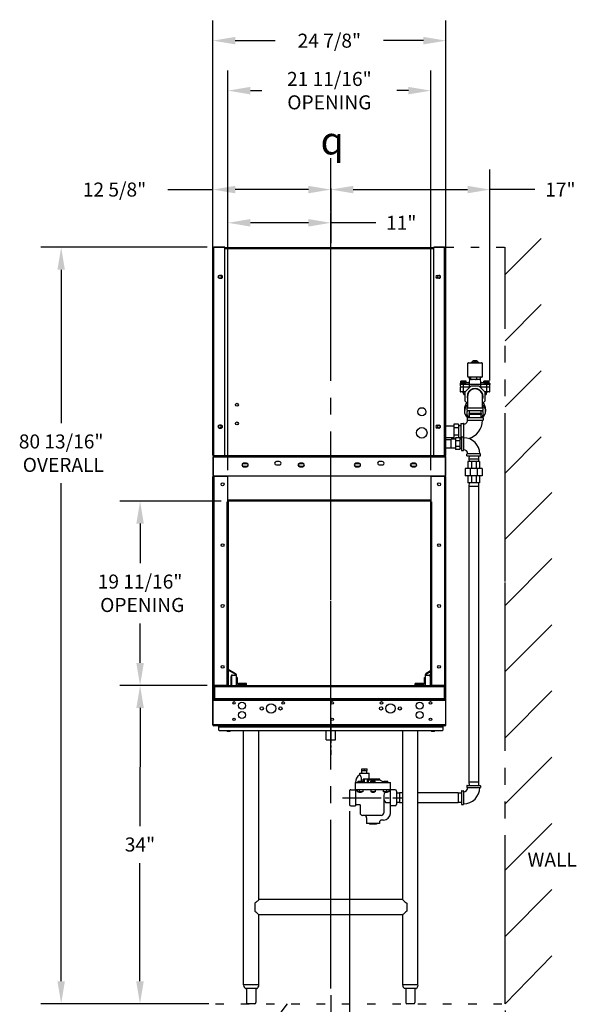
# Model space of a CAD drawing. Extents: x 0 to 411, y 0 to 262.
# Drawn here: x 242 to 302, y 55 to 160 of the extents above; entities that cross this region are included whole.
import ezdxf

# ---------------------------------------------------------------- set-up
doc = ezdxf.new("R2010")
doc.units = 0
doc.header["$LTSCALE"] = 12
doc.header["$MEASUREMENT"] = 0
for name, pattern in [('C_CENTER_L', [3.45, 1.5, -0.15, 0.15, -0.15, 1.5]), ('C_DASHED_M', [0.225, 0.075, -0.15]), ('C_PHANTOM_L', [3.75, 1.5, -0.15, 0.15, -0.15, 0.15, -0.15, 1.5]), ('C_SOLID_L', [0]), ('C_SOLID_M', [0])]:
    doc.linetypes.add(name, pattern=pattern)
doc.layers.get('0').update_dxf_attribs({"linetype": 'C_SOLID_M'})
doc.layers.get('Defpoints').update_dxf_attribs({"linetype": 'CONTINUOUS'})
doc.styles.get("Standard").update_dxf_attribs({"font": 'romans.shx'})
doc.dimstyles.get("Standard").update_dxf_attribs({"dimscale": 12, "dimtxt": 0.125, "dimasz": 0.2, "dimexe": 0.18, "dimexo": 0.06, "dimgap": 0.09, "dimtad": 0, "dimtih": 1, "dimtoh": 1, "dimdec": 4, "dimdsep": 46, "dimlunit": 5, "dimtxsty": 'Standard', "dimcen": 0.09, "dimaunit": 1, "dimadec": 0, "dimazin": 2, "dimtfac": 1, "dimtdec": 4, "dimtofl": 0, "dimtmove": 0, "dimatfit": 3, "dimfxl": 1, "dimfrac": 2, "dimtolj": 1, "dimtzin": 0, "dimarcsym": 0})

# ---------------------------------------------------------------- blocks, each defined once
blk = doc.blocks.new('*D108')
at = {"color": 0, "linetype": 'Continuous', "lineweight": -2}
for p, q in [((262.09, 89.1), (252.76, 89.1)), ((254.92, 86.7), (254.91, 74.07)), ((254.91, 57.49), (254.91, 70.12)), ((262.26, 55.09), (252.75, 55.09))]:
    blk.add_line(p, q, dxfattribs=at)
at = {"color": 0}
for points in [[(255.32, 86.7), (254.52, 86.7), (254.92, 89.1)], [(254.51, 57.49), (255.31, 57.49), (254.91, 55.09)]]:
    blk.add_solid(points, dxfattribs=at)
at = {"layer": 'Defpoints', "color": 0}
for p in [(262.81, 89.1), (254.91, 55.09), (262.98, 55.09)]:
    blk.add_point(p, dxfattribs=at)
at = {"color": 0, "insert": (254.91, 72.1), "char_height": 1.5, "attachment_point": 5}
blk.add_mtext('\\A1;34"', dxfattribs=at)
blk = doc.blocks.new('*D109')
at = {"color": 0, "linetype": 'Continuous', "lineweight": -2}
for p, q in [((262.09, 135.91), (244.33, 135.91)), ((246.49, 133.51), (246.49, 117.13)), ((246.49, 57.49), (246.49, 110.69)), ((262.26, 55.09), (244.33, 55.09))]:
    blk.add_line(p, q, dxfattribs=at)
at = {"color": 0}
for points in [[(246.89, 133.51), (246.09, 133.51), (246.49, 135.91)], [(246.09, 57.49), (246.89, 57.49), (246.49, 55.09)]]:
    blk.add_solid(points, dxfattribs=at)
at = {"layer": 'Defpoints', "color": 0}
for p in [(262.81, 135.91), (246.49, 55.09), (262.98, 55.09)]:
    blk.add_point(p, dxfattribs=at)
at = {"color": 0, "insert": (246.49, 113.91), "char_height": 1.5, "attachment_point": 5}
blk.add_mtext('\\A1;80 13/16"\\P OVERALL', dxfattribs=at)
blk = doc.blocks.new('*D110')
at = {"color": 0, "linetype": 'Continuous', "lineweight": -2}
for p, q in [((263.58, 108.79), (252.76, 108.79)), ((254.92, 106.39), (254.92, 102.16)), ((254.92, 91.5), (254.92, 95.72)), ((262.09, 89.1), (252.76, 89.1))]:
    blk.add_line(p, q, dxfattribs=at)
at = {"color": 0}
for points in [[(255.32, 106.39), (254.52, 106.39), (254.92, 108.79)], [(254.52, 91.5), (255.32, 91.5), (254.92, 89.1)]]:
    blk.add_solid(points, dxfattribs=at)
at = {"layer": 'Defpoints', "color": 0}
for p in [(254.92, 108.79), (264.3, 108.79), (262.81, 89.1)]:
    blk.add_point(p, dxfattribs=at)
at = {"color": 0, "insert": (254.92, 98.94), "char_height": 1.5, "attachment_point": 5}
blk.add_mtext('\\A1;19 11/16"\\P OPENING', dxfattribs=at)
blk = doc.blocks.new('*D111')
at = {"color": 0, "linetype": 'Continuous', "lineweight": -2}
for p, q in [((264.3, 112.09), (264.3, 154.8)), ((285.98, 112.09), (285.98, 154.8)), ((266.7, 152.64), (267.91, 152.64)), ((283.58, 152.64), (282.36, 152.64))]:
    blk.add_line(p, q, dxfattribs=at)
at = {"color": 0}
for points in [[(266.7, 153.04), (266.7, 152.24), (264.3, 152.64)], [(283.58, 152.24), (283.58, 153.04), (285.98, 152.64)]]:
    blk.add_solid(points, dxfattribs=at)
at = {"layer": 'Defpoints', "color": 0}
for p in [(285.98, 152.64), (264.3, 111.37), (285.98, 111.37)]:
    blk.add_point(p, dxfattribs=at)
at = {"color": 0, "insert": (275.14, 152.64), "char_height": 1.5, "attachment_point": 5}
blk.add_mtext('\\A1;21 11/16"\\POPENING', dxfattribs=at)
blk = doc.blocks.new('*D112')
at = {"color": 0, "linetype": 'Continuous', "lineweight": -2}
for p, q in [((275.3, 141.18), (275.3, 136.36)), ((264.3, 112.09), (264.3, 140.68)), ((272.9, 138.52), (266.7, 138.52)), ((277.7, 138.52), (275.3, 138.52)), ((280.1, 138.52), (277.7, 138.52))]:
    blk.add_line(p, q, dxfattribs=at)
at = {"color": 0}
for points in [[(266.7, 138.92), (266.7, 138.12), (264.3, 138.52)], [(272.9, 138.12), (272.9, 138.92), (275.3, 138.52)]]:
    blk.add_solid(points, dxfattribs=at)
at = {"layer": 'Defpoints', "color": 0}
for p in [(275.3, 141.9), (264.3, 138.52), (264.3, 111.37)]:
    blk.add_point(p, dxfattribs=at)
at = {"color": 0, "insert": (282.82, 138.52), "char_height": 1.5, "attachment_point": 5}
blk.add_mtext('\\A1;11"', dxfattribs=at)
blk = doc.blocks.new('*D113')
at = {"color": 0, "linetype": 'Continuous', "lineweight": -2}
for p, q in [((262.69, 138.81), (262.69, 160.14)), ((287.59, 114.3), (287.59, 160.14)), ((265.09, 157.98), (269.34, 157.98)), ((285.19, 157.98), (280.93, 157.98))]:
    blk.add_line(p, q, dxfattribs=at)
at = {"color": 0}
for points in [[(265.09, 158.38), (265.09, 157.58), (262.69, 157.98)], [(285.19, 157.58), (285.19, 158.38), (287.59, 157.98)]]:
    blk.add_solid(points, dxfattribs=at)
at = {"layer": 'Defpoints', "color": 0}
for p in [(287.59, 157.98), (262.69, 138.09), (287.59, 113.58)]:
    blk.add_point(p, dxfattribs=at)
at = {"color": 0, "insert": (275.14, 157.98), "char_height": 1.5, "attachment_point": 5}
blk.add_mtext('\\A1;24 7/8"', dxfattribs=at)
blk = doc.blocks.new('*D114')
at = {"color": 0, "linetype": 'Continuous', "lineweight": -2}
for p, q in [((262.68, 114.19), (262.68, 144.23)), ((257.88, 142.07), (260.28, 142.07)), ((260.28, 142.07), (262.68, 142.07)), ((272.9, 142.07), (265.08, 142.07)), ((275.3, 142.19), (275.3, 139.91))]:
    blk.add_line(p, q, dxfattribs=at)
at = {"color": 0}
for points in [[(265.08, 142.47), (265.08, 141.67), (262.68, 142.07)], [(272.9, 141.67), (272.9, 142.47), (275.3, 142.07)]]:
    blk.add_solid(points, dxfattribs=at)
at = {"layer": 'Defpoints', "color": 0}
for p in [(262.68, 142.07), (275.3, 142.91), (262.68, 113.47)]:
    blk.add_point(p, dxfattribs=at)
at = {"color": 0, "insert": (252.19, 142.07), "char_height": 1.5, "attachment_point": 5}
blk.add_mtext('\\A1;12 5/8"', dxfattribs=at)
blk = doc.blocks.new('*D115')
at = {"color": 0, "linetype": 'Continuous', "lineweight": -2}
for p, q in [((275.3, 56.01), (275.3, 45.86)), ((293.92, 54.37), (293.92, 45.86)), ((277.7, 48.02), (278.91, 48.02)), ((291.52, 48.02), (290.3, 48.02))]:
    blk.add_line(p, q, dxfattribs=at)
at = {"color": 0}
for points in [[(277.7, 48.42), (277.7, 47.62), (275.3, 48.02)], [(291.52, 47.62), (291.52, 48.42), (293.92, 48.02)]]:
    blk.add_solid(points, dxfattribs=at)
at = {"layer": 'Defpoints', "color": 0}
for p in [(275.3, 56.73), (293.92, 55.09), (293.92, 48.02)]:
    blk.add_point(p, dxfattribs=at)
at = {"color": 0, "insert": (284.61, 48.02), "char_height": 1.5, "attachment_point": 5}
blk.add_mtext('\\A1;18 5/8"', dxfattribs=at)
blk = doc.blocks.new('*D116')
at = {"color": 0, "linetype": 'Continuous', "lineweight": -2}
for p, q in [((292.3, 121.68), (292.3, 144.23)), ((277.7, 142.07), (289.9, 142.07)), ((294.7, 142.07), (292.3, 142.07)), ((297.1, 142.07), (294.7, 142.07)), ((275.3, 141.7), (275.3, 139.91))]:
    blk.add_line(p, q, dxfattribs=at)
at = {"color": 0}
for points in [[(277.7, 142.47), (277.7, 141.67), (275.3, 142.07)], [(289.9, 141.67), (289.9, 142.47), (292.3, 142.07)]]:
    blk.add_solid(points, dxfattribs=at)
at = {"layer": 'Defpoints', "color": 0}
for p in [(275.3, 142.42), (292.3, 142.07), (292.3, 120.96)]:
    blk.add_point(p, dxfattribs=at)
at = {"color": 0, "insert": (299.82, 142.07), "char_height": 1.5, "attachment_point": 5}
blk.add_mtext('\\A1;17"', dxfattribs=at)
blk = doc.blocks.new('*D117')
at = {"color": 0, "linetype": 'Continuous', "lineweight": -2}
for p, q in [((277.3, 75.65), (277.3, 49.74)), ((275.3, 56.01), (275.3, 49.74)), ((272.9, 51.9), (270.5, 51.9)), ((279.7, 51.9), (282.1, 51.9))]:
    blk.add_line(p, q, dxfattribs=at)
at = {"color": 0}
for points in [[(272.9, 51.5), (272.9, 52.3), (275.3, 51.9)], [(279.7, 52.3), (279.7, 51.5), (277.3, 51.9)]]:
    blk.add_solid(points, dxfattribs=at)
at = {"layer": 'Defpoints', "color": 0}
for p in [(277.3, 76.37), (275.3, 56.73), (277.3, 51.9)]:
    blk.add_point(p, dxfattribs=at)
at = {"color": 0, "insert": (287.07, 51.9), "char_height": 1.5, "attachment_point": 5}
blk.add_mtext('\\A1;2" REF', dxfattribs=at)

msp = doc.modelspace()

# ---------------------------------------------------------------- linework, layer by layer
at = {"linetype": 'C_CENTER_L'}
msp.add_line((275.29535, 56.73025), (275.29535, 145.4229), dxfattribs=at)
at = {"linetype": 'C_DASHED_M'}
for p, q in [((262.68643, 135.77041), (262.68645, 138.09273)), ((287.54893, 135.9132), (293.91651, 135.91315)), ((262.97679, 55.09255), (293.91633, 55.0923))]:
    msp.add_line(p, q, dxfattribs=at)
at = {"linetype": 'Continuous'}
for p, q in [((293.91692, 132.99846), (297.77385, 136.85534)), ((262.80675, 113.6184), (262.80693, 135.87841)), ((263.95893, 135.8784), (262.80693, 135.87841)), ((263.95893, 135.7704), (286.29893, 135.77021)), ((287.45093, 135.87821), (286.29893, 135.87822)), ((287.45075, 113.6182), (287.45093, 135.87821)), ((263.58391, 132.90439), (263.39591, 132.90439)), ((263.39591, 132.5924), (263.58391, 132.5924)), ((286.67391, 132.90421), (286.86191, 132.9042)), ((286.86191, 132.59221), (286.67391, 132.59221)), ((293.91687, 125.92744), (297.77381, 129.78431)), ((290.32588, 123.56404), (290.32588, 123.64405)), ((290.44618, 123.64404), (290.32588, 123.64405)), ((290.32588, 123.58404), (291.07588, 123.58404)), ((290.42073, 123.6975), (290.42069, 123.71989)), ((290.44556, 123.64515), (290.42547, 123.67988)), ((290.5156, 123.76748), (290.44899, 123.75399)), ((290.45537, 123.60858), (290.45537, 123.58404)), ((290.51588, 123.76704), (290.51588, 123.78704)), ((290.88587, 123.78704), (290.51588, 123.78704)), ((290.51588, 123.76704), (290.63838, 123.76704)), ((290.63838, 123.58404), (290.63838, 123.78704)), ((290.63838, 123.73704), (290.76338, 123.73704)), ((290.76338, 123.63404), (290.63838, 123.63404)), ((290.76338, 123.78704), (290.76338, 123.58404)), ((290.76338, 123.76704), (290.88587, 123.76704)), ((290.88587, 123.76704), (290.88587, 123.78704)), ((290.88616, 123.76748), (290.95277, 123.75398)), ((290.94638, 123.60857), (290.94638, 123.58404)), ((291.07588, 123.64404), (290.95556, 123.64404)), ((290.95619, 123.64515), (290.97628, 123.67988)), ((290.98102, 123.69749), (290.98106, 123.71988)), ((291.07588, 123.64404), (291.07588, 123.56404)), ((290.26843, 121.80846), (290.26843, 122.03405)), ((290.85968, 122.03404), (290.85968, 121.80846)), ((293.91683, 118.85641), (297.77377, 122.71329)), ((292.27901, 121.22849), (289.1227, 121.22852)), ((289.19657, 121.43499), (289.19657, 121.59604)), ((289.26775, 121.61551), (289.69642, 121.61551)), ((289.3389, 121.43499), (289.3389, 121.59603)), ((289.48235, 120.44851), (289.48236, 121.41551)), ((289.62469, 121.43499), (289.62469, 121.59603)), ((289.76814, 121.43499), (289.76814, 121.59603)), ((291.63356, 121.43497), (291.63356, 121.59602)), ((291.70474, 121.61549), (292.13341, 121.61549)), ((291.7759, 121.43497), (291.7759, 121.59601)), ((291.91936, 121.41549), (291.91935, 120.44849)), ((292.06168, 121.43497), (292.06168, 121.59601)), ((292.20514, 121.43497), (292.20514, 121.59601)), ((289.3661, 120.41551), (289.3331, 120.44851)), ((289.60685, 120.41551), (289.3661, 120.41551)), ((289.47125, 120.29359), (289.467, 120.41551)), ((292.0356, 120.41549), (291.79485, 120.41549)), ((291.93044, 120.29357), (291.9347, 120.41549)), ((292.0356, 120.41549), (292.0686, 120.44849)), ((289.57506, 118.62775), (289.57506, 118.37775)), ((291.33333, 118.14315), (290.06833, 118.14316)), ((291.33333, 118.04315), (290.06833, 118.04316)), ((291.82661, 118.62773), (291.82661, 118.37773)), ((263.58378, 116.9044), (263.39578, 116.9044)), ((286.67378, 116.90421), (286.86178, 116.90421)), ((263.39578, 116.5924), (263.58378, 116.5924)), ((286.86178, 116.59221), (286.67378, 116.59221)), ((288.92081, 115.8198), (288.42081, 115.81981)), ((288.92082, 116.61655), (288.42082, 116.61655)), ((289.07081, 115.22667), (288.63081, 115.22667)), ((293.91679, 111.78539), (297.77373, 115.64226)), ((263.95875, 113.61839), (262.80675, 113.6184)), ((264.00875, 113.70839), (263.95875, 113.7084)), ((264.00875, 113.58339), (264.00875, 113.70839)), ((264.00875, 113.64639), (286.26376, 113.64621)), ((286.26375, 113.58321), (286.26376, 113.70821)), ((286.26376, 113.70821), (286.29875, 113.70821)), ((287.45075, 113.6182), (286.29875, 113.61821)), ((289.0708, 114.61468), (288.6308, 114.61468)), ((262.73125, 113.47341), (262.73124, 111.51023)), ((287.54125, 113.47321), (262.73125, 113.47341)), ((266.29525, 112.83687), (265.97625, 112.83688)), ((265.97725, 112.80538), (266.29525, 112.80538)), ((269.47624, 112.64585), (269.79524, 112.64585)), ((269.79524, 113.02085), (269.47625, 113.02085)), ((272.29524, 112.83683), (271.97624, 112.83683)), ((271.97725, 112.80533), (272.29524, 112.80533)), ((278.29624, 112.83678), (277.97725, 112.83678)), ((277.97825, 112.80528), (278.29624, 112.80528)), ((280.79624, 113.02076), (280.47725, 113.02076)), ((280.47725, 112.64576), (280.79624, 112.64576)), ((284.29624, 112.83673), (283.97725, 112.83673)), ((283.97825, 112.80523), (284.29624, 112.80523)), ((287.54123, 111.51003), (287.54125, 113.47321)), ((290.03787, 113.31316), (290.03787, 113.30316)), ((290.03788, 113.31316), (291.08787, 113.31316)), ((290.03788, 113.30316), (291.08787, 113.30316)), ((290.30895, 113.00816), (290.30895, 112.28941)), ((290.82009, 113.00816), (290.82008, 112.28941)), ((291.08788, 113.31316), (291.08788, 113.30316)), ((265.97624, 112.46188), (266.29524, 112.46187)), ((266.29524, 112.49338), (265.97724, 112.49338)), ((271.97624, 112.46183), (272.29524, 112.46183)), ((272.29524, 112.49333), (271.97725, 112.49333)), ((277.97725, 112.46178), (278.29624, 112.46178)), ((278.29624, 112.49328), (277.97825, 112.49328)), ((283.97725, 112.46173), (284.29624, 112.46173)), ((284.29624, 112.49323), (283.97825, 112.49323)), ((290.18671, 112.28941), (290.18671, 111.47691)), ((290.94389, 112.28941), (290.94389, 111.47691)), ((262.79623, 111.42941), (262.79605, 89.1334)), ((263.68623, 111.4294), (262.79623, 111.42941)), ((263.76574, 111.4904), (263.76574, 111.4294)), ((286.50773, 111.49021), (286.50773, 111.42921)), ((287.47623, 111.4292), (286.58623, 111.42921)), ((287.47605, 89.1332), (287.47623, 111.4292)), ((290.30894, 111.47691), (290.30893, 110.75816)), ((290.82007, 111.47691), (290.82007, 110.75816)), ((293.91675, 104.71436), (298.91677, 109.7143)), ((264.23205, 89.13339), (264.23221, 108.72639)), ((264.29521, 108.72639), (264.23221, 108.72639)), ((285.97722, 108.89622), (264.29521, 108.89639)), ((286.04021, 108.72622), (285.97722, 108.72622)), ((286.04021, 108.72622), (286.04005, 89.13321)), ((293.91671, 97.64328), (298.91675, 102.64324)), ((293.91663, 90.57224), (298.91668, 95.57221)), ((264.68685, 89.9545), (264.68685, 89.09739)), ((285.90477, 89.95433), (285.90476, 89.09722)), ((262.80805, 89.0504), (287.46005, 89.0502)), ((262.86805, 88.9874), (262.86804, 87.7074)), ((265.42105, 89.2281), (266.28405, 89.22809)), ((284.30756, 89.22794), (285.17055, 89.22794)), ((287.40005, 88.9872), (287.40004, 87.7072)), ((293.91657, 83.50118), (298.91662, 88.50114)), ((262.80804, 87.64441), (262.86804, 87.7074)), ((287.46004, 87.5972), (262.80804, 87.5974)), ((262.80804, 87.5344), (287.46004, 87.5342)), ((262.86804, 87.7074), (287.40004, 87.7072)), ((287.40004, 87.7072), (287.46004, 87.6442)), ((287.53902, 84.8822), (262.73302, 84.8824)), ((287.29552, 84.65021), (263.29552, 84.6504)), ((264.21551, 84.27239), (264.21551, 84.19949)), ((264.21551, 84.19949), (264.25161, 84.16339)), ((264.52851, 84.19949), (264.21551, 84.19949)), ((264.49241, 84.16339), (264.25162, 84.16339)), ((264.52851, 84.19949), (264.49241, 84.16339)), ((264.52851, 84.27239), (264.52851, 84.19949)), ((286.06301, 84.19932), (286.09911, 84.16322)), ((286.06302, 84.27222), (286.06302, 84.19932)), ((286.37601, 84.19931), (286.06302, 84.19932)), ((286.33991, 84.16321), (286.09912, 84.16321)), ((286.37601, 84.19931), (286.33991, 84.16321)), ((286.37601, 84.27221), (286.37601, 84.19931)), ((293.91651, 76.43013), (298.91656, 81.4301)), ((278.89084, 79.99876), (278.89084, 80.18626)), ((278.56025, 78.87376), (278.56025, 79.21062)), ((278.89321, 78.71751), (278.89321, 79.09251)), ((279.20571, 78.7175), (279.20571, 79.0925)), ((280.51496, 78.96749), (279.32938, 78.9675)), ((279.33038, 78.77984), (279.33038, 79.0925)), ((278.11907, 77.85814), (278.11907, 77.71751)), ((278.33883, 77.96751), (278.33883, 77.71751)), ((278.41879, 78.71751), (278.41879, 78.87376)), ((278.71714, 77.96751), (278.71714, 77.71751)), ((279.58229, 77.9675), (279.58229, 77.7175)), ((280.01978, 77.9675), (280.01978, 77.7175)), ((280.87995, 77.96749), (280.87995, 77.71749)), ((281.25942, 77.96749), (281.25941, 77.71749)), ((281.47716, 77.96748), (281.47715, 77.71748)), ((281.6712, 77.85811), (281.47715, 77.85811)), ((278.71714, 77.71751), (278.11907, 77.71751)), ((278.2931, 77.71751), (278.2931, 77.65501)), ((278.5431, 77.65501), (278.2931, 77.65501)), ((278.5431, 77.71751), (278.5431, 77.65501)), ((280.01978, 77.7175), (279.58229, 77.7175)), ((279.67545, 77.7175), (279.67545, 77.655)), ((279.92545, 77.655), (279.67545, 77.655)), ((279.92545, 77.7175), (279.92545, 77.655)), ((281.47715, 77.71748), (280.87995, 77.71749)), ((280.96919, 76.95236), (280.96918, 75.46749)), ((281.05355, 77.71749), (281.05355, 77.65499)), ((281.30353, 77.65499), (281.05357, 77.65499)), ((281.30355, 77.71749), (281.30355, 77.65499)), ((281.67119, 76.53901), (281.18179, 76.53901)), ((280.65947, 75.21749), (278.67118, 75.21751)), ((279.42118, 74.3425), (279.42117, 74.26438)), ((280.17117, 74.26437), (279.42117, 74.26438)), ((280.17118, 74.3425), (280.17117, 74.26437)), ((293.91646, 69.35908), (298.91649, 74.35903)), ((293.91639, 62.28802), (298.91644, 67.28798)), ((293.91635, 55.09197), (298.91638, 60.21692))]:
    msp.add_line(p, q, dxfattribs=at)
at = {"color": 160, "linetype": 'Continuous'}
for p, q in [((262.70875, 113.68141), (262.70893, 135.81541)), ((263.95893, 135.91339), (262.80693, 135.9134)), ((263.95875, 113.61839), (263.95893, 135.91339)), ((286.29893, 135.83321), (263.95893, 135.83339)), ((286.29875, 113.61821), (286.29893, 135.91321)), ((287.45093, 135.9132), (286.29893, 135.91321)), ((287.54893, 135.81521), (287.54875, 113.68121)), ((289.89187, 123.46405), (289.89186, 122.13405)), ((289.99187, 123.56405), (291.40987, 123.56403)), ((291.50986, 122.13403), (291.50987, 123.46404)), ((291.40986, 122.03404), (289.99186, 122.03405)), ((290.10961, 121.80846), (290.10961, 122.03405)), ((291.29211, 121.80846), (291.29211, 122.03404)), ((289.12908, 121.35676), (289.12304, 121.24159)), ((289.12304, 121.21543), (289.1365, 120.95852)), ((290.03223, 121.41551), (289.19099, 121.41552)), ((290.24771, 121.06216), (289.60685, 120.42132)), ((291.2599, 121.7885), (290.14181, 121.78851)), ((291.154, 121.06216), (290.2477, 121.06216)), ((291.79485, 120.4213), (291.154, 121.06215)), ((292.21072, 121.41549), (291.36949, 121.4155)), ((292.2652, 120.95849), (292.27867, 121.2154)), ((292.27264, 121.35673), (292.27867, 121.24157)), ((289.10635, 120.95852), (289.10635, 120.48852)), ((290.14405, 120.95851), (289.10635, 120.95852)), ((289.63404, 120.44851), (289.14635, 120.44852)), ((289.60685, 120.42132), (289.60684, 119.51502)), ((289.89834, 119.96811), (289.89833, 118.76817)), ((292.29535, 120.95849), (291.25766, 120.9585)), ((291.50333, 118.76815), (291.50334, 119.96825)), ((292.23535, 120.44849), (291.76765, 120.44849)), ((291.79484, 119.515), (291.79485, 120.4213)), ((292.29535, 120.50849), (292.29535, 120.95849)), ((289.89834, 119.22352), (289.60684, 119.51502)), ((291.50334, 119.2235), (291.79484, 119.515)), ((289.84483, 118.49317), (289.84483, 118.74317)), ((289.86983, 118.76817), (291.53183, 118.76815)), ((289.86983, 118.46817), (291.53183, 118.46815)), ((290.04333, 118.14316), (290.04333, 118.04316)), ((290.06833, 118.14316), (290.04333, 118.14316)), ((290.06833, 118.04316), (290.04333, 118.04316)), ((290.07845, 118.46817), (290.06833, 118.14316)), ((290.06833, 118.04316), (290.07844, 117.71816)), ((291.32321, 118.46815), (291.33333, 118.14315)), ((291.33333, 118.04315), (291.32321, 117.71815)), ((291.35833, 118.14315), (291.33333, 118.14315)), ((291.35833, 118.04315), (291.33333, 118.04315)), ((291.35833, 118.14315), (291.35833, 118.04315)), ((291.55683, 118.49315), (291.55684, 118.74315)), ((287.54878, 116.84319), (288.42082, 116.84318)), ((288.42082, 117.01492), (288.42081, 115.42144)), ((288.92082, 117.01492), (288.42082, 117.01492)), ((288.92082, 117.01492), (288.92081, 115.53267)), ((288.92082, 116.86817), (289.20082, 116.86817)), ((289.20082, 117.04917), (289.20081, 115.39117)), ((289.22582, 117.07417), (289.47582, 117.07417)), ((289.50081, 115.56032), (289.50082, 117.04917)), ((289.84482, 117.69317), (289.84482, 117.44317)), ((289.86982, 117.41817), (291.53182, 117.41815)), ((289.86983, 117.71817), (291.53183, 117.71815)), ((291.55683, 117.69315), (291.55682, 117.44315)), ((287.54877, 115.59319), (288.42081, 115.59318)), ((287.54877, 115.35818), (288.14081, 115.35818)), ((288.1408, 114.45018), (288.14081, 115.39118)), ((288.63081, 115.39118), (288.14081, 115.39118)), ((288.63081, 115.42143), (288.42081, 115.42144)), ((288.63081, 115.53267), (288.6308, 114.30868)), ((289.07081, 115.53266), (288.63081, 115.53267)), ((288.92081, 115.56817), (289.20081, 115.56817)), ((289.07081, 115.53266), (289.0708, 114.30868)), ((289.25182, 115.39117), (289.07081, 115.39117)), ((289.25182, 115.62502), (289.25181, 114.21632)), ((289.28182, 115.65502), (289.45122, 115.65502)), ((289.48121, 115.62502), (289.4812, 114.21632)), ((263.95875, 113.61839), (263.95875, 113.5834)), ((286.29875, 113.61821), (286.29875, 113.58321)), ((287.54876, 114.48318), (288.1408, 114.48318)), ((288.6308, 114.45018), (288.1408, 114.45018)), ((289.0708, 114.30868), (288.6308, 114.30868)), ((289.0708, 114.45017), (289.25181, 114.45017)), ((289.2818, 114.18632), (289.4512, 114.18632)), ((289.82853, 113.63317), (289.82853, 113.81317)), ((291.27223, 113.83815), (289.85353, 113.83817)), ((289.85353, 113.60817), (291.27222, 113.60815)), ((290.06503, 113.60816), (290.05584, 113.31316)), ((291.06073, 113.60816), (291.06991, 113.31316)), ((291.29723, 113.63315), (291.29723, 113.81315)), ((262.68425, 113.47341), (262.68424, 111.60041)), ((287.47826, 113.5832), (262.79425, 113.5834)), ((287.58823, 111.6002), (287.58825, 113.47321)), ((289.94519, 113.00817), (289.94519, 112.28942)), ((291.18055, 113.00816), (289.94519, 113.00817)), ((290.05584, 113.31316), (290.05584, 113.30316)), ((290.05584, 113.30316), (290.06502, 113.00816)), ((291.06991, 113.30316), (291.06072, 113.00816)), ((291.06991, 113.31316), (291.06991, 113.30316)), ((291.18055, 113.00816), (291.18055, 112.28941)), ((262.73124, 111.51023), (262.73124, 111.49041)), ((287.54123, 111.4902), (287.54123, 111.51003)), ((289.64786, 112.28942), (289.64786, 111.47692)), ((291.47787, 112.2894), (289.64786, 112.28942)), ((291.47787, 112.2894), (291.47787, 111.4769)), ((262.68602, 84.88241), (262.68623, 111.36641)), ((262.73124, 111.49041), (287.54123, 111.4902)), ((262.79624, 111.47641), (263.68623, 111.4764)), ((263.68623, 111.4294), (263.68623, 111.4764)), ((264.23523, 111.42939), (263.68623, 111.4294)), ((264.29521, 108.72639), (264.29523, 111.36939)), ((285.97724, 111.36922), (285.97722, 108.72622)), ((286.58623, 111.42921), (286.03724, 111.42922)), ((286.58623, 111.42921), (286.58623, 111.47621)), ((286.58623, 111.47621), (287.47623, 111.47621)), ((287.58602, 84.8822), (287.58623, 111.3662)), ((291.47787, 111.4769), (289.64786, 111.47692)), ((289.94518, 111.47692), (289.94517, 110.75817)), ((291.18053, 110.75816), (289.94517, 110.75817)), ((290.06603, 110.75816), (290.05431, 110.38167)), ((291.05968, 110.75816), (291.0714, 110.38166)), ((291.18054, 111.47691), (291.18053, 110.75816)), ((290.03785, 110.38167), (290.03759, 78.79842)), ((290.03785, 110.38167), (291.08785, 110.38166)), ((291.08785, 110.38166), (291.0876, 78.79841)), ((285.97722, 108.78621), (264.29521, 108.78639)), ((264.34221, 108.72639), (264.29521, 108.72639)), ((264.34221, 108.72639), (264.34205, 89.13339)), ((285.93021, 108.72622), (285.93005, 89.13322)), ((285.93021, 108.72622), (285.96362, 108.72622)), ((285.97722, 108.72622), (285.96362, 108.72622)), ((264.34207, 90.82746), (265.12256, 90.37683)), ((265.08556, 90.31275), (264.34207, 90.74201)), ((285.93006, 90.64282), (285.46907, 90.37667)), ((285.93006, 90.55737), (285.50607, 90.31258)), ((264.61979, 89.9545), (264.61978, 89.09739)), ((264.79251, 90.2045), (265.21887, 90.20449)), ((265.22206, 90.20449), (265.21887, 90.20449)), ((265.22205, 89.09738), (265.22206, 90.20449)), ((265.29606, 89.94438), (265.22206, 89.94438)), ((265.29606, 89.94438), (265.29606, 89.41138)), ((285.29556, 89.94422), (285.36956, 89.94422)), ((285.29556, 89.41122), (285.29556, 89.94422)), ((285.36956, 90.20433), (285.36955, 89.09722)), ((285.36956, 90.20433), (285.37275, 90.20433)), ((285.37275, 90.20433), (285.79911, 90.20433)), ((285.86618, 90.20433), (285.79911, 90.20433)), ((262.68605, 89.1334), (264.34205, 89.13339)), ((262.73304, 87.5074), (262.73305, 89.12941)), ((262.76105, 88.9874), (262.76104, 87.64441)), ((262.76105, 88.9874), (287.50705, 88.9872)), ((262.80805, 88.9874), (262.80805, 89.0974)), ((262.80805, 89.0974), (287.46005, 89.0972)), ((265.42105, 89.09738), (265.42105, 89.28638)), ((266.28405, 89.28638), (265.42105, 89.28638)), ((266.28405, 89.09738), (266.28405, 89.28638)), ((284.30755, 89.09723), (284.30756, 89.28623)), ((285.17055, 89.28622), (284.30756, 89.28623)), ((285.17055, 89.09722), (285.17055, 89.28622)), ((285.93005, 89.13322), (287.58605, 89.1332)), ((285.97182, 89.13322), (285.97182, 89.09722)), ((287.46005, 88.9872), (287.46005, 89.0972)), ((287.50705, 88.9872), (287.50704, 87.6442)), ((287.53904, 87.5072), (287.53905, 89.1332)), ((262.73302, 84.8824), (262.73304, 87.5074)), ((262.73304, 87.5074), (287.53904, 87.5072)), ((262.80804, 87.64441), (262.76104, 87.64441)), ((262.80804, 87.64441), (262.80804, 87.5074)), ((287.46004, 87.6442), (287.50704, 87.6442)), ((287.46004, 87.6442), (287.46004, 87.5072)), ((287.53904, 87.5072), (287.53902, 84.8822)), ((287.47601, 84.7722), (262.79602, 84.77241)), ((263.29552, 84.7724), (263.29552, 84.3974)), ((263.42051, 84.2724), (287.17051, 84.27221)), ((265.98279, 57.09255), (265.98301, 84.27238)), ((267.60787, 66.18507), (267.60801, 84.27237)), ((274.80301, 83.27231), (274.80301, 84.27231)), ((275.80301, 83.2723), (275.80301, 84.2723)), ((282.98287, 66.18498), (282.98301, 84.27224)), ((284.60779, 57.0924), (284.60801, 84.27223)), ((287.29552, 84.39721), (287.29552, 84.77221)), ((274.80301, 83.27231), (275.80301, 83.2723)), ((278.60916, 80.18626), (279.17166, 80.18625)), ((278.60916, 79.99876), (278.60916, 80.18626)), ((278.60916, 79.99876), (279.17166, 79.99875)), ((278.61997, 79.71751), (278.61998, 79.99876)), ((279.15997, 79.7175), (279.15997, 79.99875)), ((279.17166, 79.99875), (279.17166, 80.18625)), ((278.38997, 79.71751), (279.38997, 79.7175)), ((278.38997, 79.54716), (278.38997, 79.71751)), ((278.76625, 78.71751), (278.76626, 79.09251)), ((280.51496, 79.09249), (278.76626, 79.09251)), ((279.38996, 79.0925), (279.38997, 79.7175)), ((280.51496, 78.96749), (280.51496, 79.09249)), ((280.96014, 78.7449), (280.51496, 78.96749)), ((277.42053, 77.93627), (277.92121, 77.93626)), ((277.92121, 77.93626), (277.92119, 76.24876)), ((277.92121, 78.02751), (277.92121, 78.71751)), ((278.11907, 77.85814), (277.92121, 77.85814)), ((277.92122, 78.71751), (281.67121, 78.71748)), ((277.98121, 77.96751), (281.6712, 77.96748)), ((278.11907, 77.96751), (278.11907, 77.85814)), ((278.1997, 78.87376), (278.6372, 78.87376)), ((278.1997, 78.71751), (278.1997, 78.87376)), ((278.6372, 78.71751), (278.6372, 78.87376)), ((279.58205, 78.87375), (280.01955, 78.87375)), ((279.58205, 78.7175), (279.58205, 78.87375)), ((280.01955, 78.7175), (280.01955, 78.87375)), ((280.96014, 78.71749), (280.96015, 78.87374)), ((280.96015, 78.87374), (281.39765, 78.87374)), ((281.17923, 78.71749), (281.17923, 78.87374)), ((281.39764, 78.71749), (281.39765, 78.87374)), ((281.67118, 75.43015), (281.67121, 78.71748)), ((282.1728, 77.93623), (281.6712, 77.93623)), ((289.82824, 78.37992), (289.82824, 78.19992)), ((289.85324, 78.40492), (291.27194, 78.40491)), ((289.85324, 78.17492), (291.27194, 78.17491)), ((290.0376, 78.79842), (291.08758, 78.79841)), ((290.05405, 78.79841), (290.0663, 78.40492)), ((291.07114, 78.79841), (291.05889, 78.40491)), ((291.29694, 78.3799), (291.29694, 78.19991)), ((277.29553, 77.81127), (277.29552, 76.37377)), ((282.29779, 77.81123), (282.29778, 76.37373)), ((282.63969, 77.60102), (282.29779, 77.59038)), ((282.63969, 77.61747), (282.63968, 76.56747)), ((282.98296, 77.61747), (282.63969, 77.61747)), ((288.90659, 77.61742), (284.60796, 77.61746)), ((288.90659, 77.61742), (288.90658, 76.56742)), ((289.25144, 77.59023), (288.90659, 77.60097)), ((289.25144, 77.79677), (289.25143, 76.38807)), ((289.28144, 77.82677), (289.45091, 77.82677)), ((289.48091, 77.79677), (289.48089, 76.38807)), ((277.42052, 76.24877), (277.92119, 76.24876)), ((278.42119, 76.32688), (277.9212, 76.32689)), ((278.42119, 76.32688), (278.42118, 75.46751)), ((282.17278, 76.24873), (281.67119, 76.24873)), ((282.63968, 76.58393), (282.29778, 76.59458)), ((282.98295, 76.56747), (282.63968, 76.56747)), ((288.90658, 76.56742), (284.60795, 76.56746)), ((289.25143, 76.59461), (288.90658, 76.58388)), ((289.28143, 76.35807), (289.4509, 76.35807)), ((279.10868, 74.9675), (279.10868, 74.3425)), ((280.92211, 74.71749), (280.73368, 74.71749)), ((280.48367, 74.34249), (279.10868, 74.3425)), ((280.48368, 74.46749), (280.48368, 74.34249)), ((267.17036, 65.8218), (267.17036, 64.98094)), ((282.95335, 66.21374), (267.63912, 66.21387)), ((283.42036, 65.82166), (283.42036, 64.98081)), ((267.60779, 57.09254), (267.60785, 64.61675)), ((282.95334, 64.58874), (267.63737, 64.58887)), ((282.98279, 57.09241), (282.98285, 64.61754)), ((267.60767, 57.09254), (265.98292, 57.09255)), ((284.60766, 57.0924), (282.98291, 57.09241)), ((267.40756, 56.71853), (266.18301, 56.71854)), ((266.30529, 56.71854), (266.30528, 55.21753)), ((267.28529, 56.71854), (267.28528, 55.21752)), ((284.40755, 56.7184), (283.18301, 56.71841)), ((283.30529, 56.71841), (283.30527, 55.21739)), ((284.28529, 56.7184), (284.28527, 55.21738)), ((267.16027, 55.09252), (266.43028, 55.09252)), ((284.16027, 55.09238), (283.43027, 55.09238))]:
    msp.add_line(p, q, dxfattribs=at)
at = {"linetype": 'C_PHANTOM_L'}
msp.add_line((293.91633, 55.09196), (293.91633, 135.91315), dxfattribs=at)
at = {"linetype": 'C_CENTER_L', "ltscale": 0.12837}
msp.add_line((275.30302, 85.23213), (275.30299, 81.68911), dxfattribs=at)
at = {"linetype": 'C_CENTER_L', "ltscale": 0.230492}
msp.add_line((276.53311, 77.09244), (282.89468, 77.09239), dxfattribs=at)
msp.add_line((270.62965, 55.09249), (267.79335, 51.36426))
at = {"linetype": 'Continuous', "flags": 128}
for points in [[(262.80693, 135.87841), (262.78926, 135.87746), (262.77182, 135.87423), (262.75308, 135.86802), (262.73568, 135.85869), (262.72584, 135.85095), (262.71777, 135.84153), (262.71179, 135.82902), (262.70893, 135.81541)], [(287.45093, 135.87821), (287.46855, 135.87724), (287.4861, 135.87402), (287.51059, 135.8658), (287.53116, 135.85146), (287.54243, 135.83462), (287.54893, 135.81521)], [(262.70875, 113.68141), (262.7121, 113.66679), (262.71889, 113.65349), (262.72864, 113.64314), (262.74049, 113.63499), (262.75566, 113.62769), (262.77163, 113.62258), (262.78907, 113.61936), (262.80675, 113.6184)], [(287.54875, 113.68121), (287.54839, 113.67605), (287.54747, 113.67098), (287.54079, 113.65635), (287.52991, 113.64406), (287.51369, 113.63282), (287.49557, 113.62518), (287.48108, 113.62133), (287.46628, 113.61904), (287.45852, 113.61842), (287.45075, 113.6182)], [(262.80675, 113.58341), (262.80051, 113.58344), (262.79425, 113.5834), (262.78915, 113.58339), (262.78416, 113.58294), (262.76914, 113.57544), (262.75708, 113.56222), (262.74945, 113.55057), (262.74343, 113.53841), (262.73813, 113.52344), (262.73442, 113.50785), (262.73199, 113.49068), (262.73125, 113.47341)], [(287.47826, 113.58321), (287.49721, 113.57603), (287.51357, 113.56446), (287.52876, 113.54094), (287.53696, 113.51308), (287.54026, 113.49313), (287.54125, 113.47321)], [(262.68623, 111.36641), (262.68955, 111.37989), (262.69587, 111.39218), (262.70725, 111.40377), (262.72127, 111.41252), (262.73836, 111.41992), (262.75612, 111.42505), (262.77605, 111.42842), (262.79623, 111.42941)], [(287.58623, 111.3662), (287.58291, 111.37969), (287.5766, 111.39198), (287.56521, 111.40357), (287.55117, 111.41233), (287.53407, 111.41973), (287.51629, 111.42487), (287.49638, 111.42822), (287.47623, 111.4292)], [(264.79251, 90.2045), (264.78043, 90.20281), (264.769, 90.19823), (264.757, 90.19001), (264.74667, 90.17974), (264.73579, 90.16542), (264.72663, 90.14996), (264.71747, 90.1305), (264.70991, 90.11037), (264.70288, 90.08686), (264.69732, 90.06297), (264.69272, 90.03665), (264.6895, 90.01013), (264.68751, 89.98234), (264.68685, 89.9545)], [(285.79911, 90.20433), (285.81119, 90.20263), (285.82262, 90.19806), (285.83463, 90.18984), (285.84495, 90.17957), (285.85584, 90.16525), (285.86499, 90.14978), (285.87416, 90.13033), (285.88172, 90.1102), (285.88875, 90.08669), (285.8943, 90.0628), (285.8989, 90.03648), (285.90212, 90.00996), (285.90411, 89.98217), (285.90477, 89.95433)]]:
    msp.add_lwpolyline(points, dxfattribs=at)
at = {"color": 160, "linetype": 'Continuous', "flags": 128}
for points in [[(264.79251, 90.2045), (264.77358, 90.20367), (264.7545, 90.20183), (264.71891, 90.19662), (264.68721, 90.18333), (264.67185, 90.16836), (264.65957, 90.14996), (264.63344, 90.08207), (264.62243, 90.01013), (264.6204, 89.98231), (264.61979, 89.9545)], [(285.86618, 90.20433), (285.87826, 90.20263), (285.88969, 90.19806), (285.9017, 90.18984), (285.91202, 90.17957), (285.92192, 90.16672), (285.93037, 90.15291)], [(262.73737, 84.84229), (262.73413, 84.86223), (262.73302, 84.8824)], [(262.74991, 84.80744), (262.74249, 84.82444), (262.73737, 84.84229)], [(262.79602, 84.77241), (262.78249, 84.7751), (262.77025, 84.78204), (262.75867, 84.79366), (262.74991, 84.80744)], [(287.53902, 84.8822), (287.53803, 84.86205), (287.53468, 84.84215), (287.52954, 84.82437), (287.52214, 84.80727), (287.51339, 84.79323), (287.50179, 84.78184), (287.4895, 84.77552), (287.47601, 84.7722)], [(267.63912, 66.21387), (267.59402, 66.1724), (267.54868, 66.13121), (267.47359, 66.06391), (267.39732, 65.99796), (267.28552, 65.90772), (267.17036, 65.8218)], [(282.95335, 66.21214), (282.97482, 66.19236), (282.99635, 66.17264), (283.05147, 66.12264), (283.10694, 66.07303), (283.20308, 65.98923), (283.30186, 65.90864), (283.36054, 65.86438), (283.42036, 65.82166)], [(267.17036, 64.98094), (267.28547, 64.89497), (267.39731, 64.80477), (267.47369, 64.73894), (267.54867, 64.67152), (267.59323, 64.63041), (267.63737, 64.58887)], [(283.42036, 64.98081), (283.3052, 64.89488), (283.1934, 64.80464), (283.11713, 64.73869), (283.04204, 64.67139), (282.99756, 64.63099), (282.95334, 64.59034)]]:
    msp.add_lwpolyline(points, dxfattribs=at)
at = {"linetype": 'Continuous'}
for centre, radius in [((265.2588, 119.08338), 0.158), ((285.01379, 118.33322), 0.4375), ((265.25878, 117.08338), 0.158), ((285.01378, 116.08322), 0.5625), ((263.73323, 110.5834), 0.156), ((286.85723, 110.58321), 0.156), ((263.73318, 104.0834), 0.156), ((286.85718, 104.08321), 0.156), ((263.73312, 97.5834), 0.156), ((286.85712, 97.58321), 0.156), ((263.73307, 91.0834), 0.156), ((286.85707, 91.08321), 0.156), ((264.95404, 87.22339), 0.1405), ((265.80553, 86.93638), 0.375), ((270.20404, 87.22335), 0.1405), ((275.45404, 87.2233), 0.1405), ((280.70404, 87.22326), 0.1405), ((284.78553, 86.93623), 0.375), ((285.95404, 87.22322), 0.1405), ((265.80553, 85.93638), 0.375), ((267.92103, 86.64236), 0.172), ((268.92103, 86.64235), 0.5), ((269.92103, 86.64235), 0.172), ((280.67103, 86.64226), 0.172), ((281.67103, 86.64225), 0.5), ((282.67103, 86.64224), 0.172), ((284.78553, 85.93623), 0.375), ((264.95402, 85.47339), 0.1405), ((275.45402, 85.4733), 0.1405), ((285.95402, 85.47322), 0.1405)]:
    msp.add_circle(centre, radius, dxfattribs=at)
at = {"color": 160, "linetype": 'Continuous'}
for centre, radius, start, end in [((262.80693, 135.81541), 0.098, 89.9995362, 179.9995251), ((287.45093, 135.81521), 0.098, 359.999542, 89.9995362), ((289.99187, 123.46405), 0.1, 90.0000025, 180.000005), ((291.40987, 123.46404), 0.1, 0, 90.0000025), ((289.99186, 122.13405), 0.1, 180.000005, 270.0000007), ((291.40986, 122.13403), 0.1, 269.9999975, 0), ((289.3727, 121.22851), 0.25, 176.9998991, 183.0000973), ((289.19099, 121.35352), 0.062, 90.0000025, 176.9999947), ((290.03561, 121.46336), 0.04798, 265.9565938, 357.5907966), ((294.15519, 121.29001), 4.07525, 173.7350823, 184.6662946), ((290.1662, 121.73151), 0.062, 113.168052, 176.9999947), ((290.18902, 121.89482), 0.11732, 227.4008658, 245.6171237), ((291.07591, 122.54797), 0.77047, 279.693361, 286.2975392), ((291.23552, 121.7315), 0.062, 3.0000054, 66.8319462), ((287.24652, 121.29006), 4.07525, 355.3336959, 6.2649176), ((291.36611, 121.46335), 0.04798, 182.4092076, 274.043408), ((292.21072, 121.35349), 0.062, 3.0000001, 90.0000025), ((292.02901, 121.22849), 0.25, 356.9998949, 3.0001051), ((289.14635, 120.48851), 0.04, 179.9999913, 270.0000007), ((290.70085, 119.96816), 0.8025, 0.0070146, 180.004308), ((292.23535, 120.50849), 0.06, 269.9999975, 0), ((290.45743, 118.37848), 0.88237, 129.4767132, 228.4473154), ((290.94424, 118.37847), 0.88237, 311.5526862, 50.5232884), ((289.86983, 118.74317), 0.025, 90.0000025, 179.9999777), ((289.86983, 118.49317), 0.025, 179.9999777, 270.0000007), ((291.53183, 118.74315), 0.025, 0.0000193, 90.0000025), ((291.53183, 118.49315), 0.025, 269.9999975, 0.0000193), ((289.22582, 117.04917), 0.025, 90.0000025, 179.9999777), ((289.47582, 117.04917), 0.025, 0.0000193, 90.0000025), ((289.50082, 117.41817), 0.3975, 269.9999975, 0), ((289.86982, 117.44317), 0.025, 179.9999777, 270.0000007), ((289.86983, 117.69317), 0.025, 90.0000025, 179.9999777), ((289.50082, 117.41817), 2.0025, 284.4954826, 0.0000027), ((291.53182, 117.69315), 0.025, 0.0000193, 90.0000025), ((291.53182, 117.44315), 0.025, 269.9999975, 0.0000193), ((289.28182, 115.62502), 0.03, 90.0000025, 180.000005), ((289.45122, 115.62502), 0.03, 0, 90.0000025), ((289.4804, 113.83818), 1.72248, 359.9996363, 89.9734809), ((262.80675, 113.68141), 0.098, 179.9995251, 269.9995337), ((287.45075, 113.68121), 0.098, 269.9995312, 359.999542), ((289.2818, 114.21632), 0.03, 180.0000087, 269.9999975), ((289.4512, 114.21632), 0.03, 269.9999975, 0.00001), ((289.48042, 113.83819), 0.44246, 359.9975301, 89.8987381), ((289.85353, 113.81317), 0.025, 90.0000025, 179.9999777), ((289.85353, 113.63317), 0.025, 179.9999777, 270.0000007), ((291.27223, 113.81315), 0.025, 0.0000193, 90.0000025), ((291.27223, 113.63315), 0.025, 269.9999975, 0.0000193), ((262.79425, 113.47341), 0.11, 89.9995337, 179.9995251), ((287.47825, 113.47321), 0.11, 359.9995396, 89.9995362), ((262.79424, 111.60041), 0.11, 179.9995251, 235.0590814), ((287.47824, 111.60021), 0.11, 304.9375622, 359.9995396), ((262.79623, 111.36641), 0.11, 89.9995362, 179.9995251), ((264.23523, 111.36939), 0.06, 359.9995337, 89.9995362), ((286.03724, 111.36921), 0.06, 89.9995362, 179.9995387), ((287.47623, 111.3662), 0.11, 359.9995396, 89.9995362), ((265.02306, 90.2045), 0.125, 359.9995337, 59.9995354), ((265.02306, 90.2045), 0.199, 359.9995417, 59.9995354), ((285.56856, 90.20433), 0.199, 119.9995371, 179.9995251), ((285.56856, 90.20433), 0.125, 119.9995371, 179.4312124), ((265.42106, 89.41138), 0.199, 179.9995424, 268.824486), ((265.42106, 89.41138), 0.125, 179.9995251, 269.9995344), ((285.17056, 89.41122), 0.125, 269.9995312, 359.9995337), ((285.17056, 89.41122), 0.199, 271.1745833, 359.9995417), ((262.79602, 84.8824), 0.11, 179.9995424, 269.9995312), ((263.42052, 84.3974), 0.125, 179.9995251, 269.9995344), ((287.17052, 84.39721), 0.125, 269.9995312, 359.9995337), ((287.47602, 84.8822), 0.11, 269.9995312, 359.9995396), ((278.88996, 78.71751), 0.96874, 121.0727255, 180.0001553), ((277.42053, 77.81127), 0.125, 90.0000025, 180.000005), ((277.98121, 78.02751), 0.06, 179.9995337, 269.9995337), ((282.17279, 77.81123), 0.125, 0.00001, 89.9999888), ((289.48012, 78.17491), 1.72247, 270.0264235, 0.0003807), ((289.48012, 78.17491), 0.44247, 270.101699, 0.0018524), ((289.85324, 78.37992), 0.025, 90.0000025, 179.9999777), ((289.85324, 78.19992), 0.025, 179.9999777, 270.0000007), ((291.27194, 78.37991), 0.025, 0.0000193, 90.0000025), ((291.27194, 78.19991), 0.025, 269.9999975, 0.0000193), ((289.28144, 77.79677), 0.03, 90.0000025, 180.000005), ((289.45091, 77.79677), 0.03, 0.00001, 89.9999888), ((277.42052, 76.37377), 0.125, 180.0000087, 269.9999975), ((282.17278, 76.37373), 0.125, 269.9999975, 0), ((289.28143, 76.38807), 0.03, 180.0000087, 269.9999975), ((289.4509, 76.38807), 0.03, 269.9999975, 0), ((278.67118, 75.46751), 0.25, 179.999995, 269.9999975), ((278.85868, 74.96751), 0.25, 0, 90.0000025), ((280.73368, 74.46749), 0.25, 90.0000025, 180.000005), ((280.92212, 75.46749), 0.75, 270.0000999, 357.1467355), ((266.03328, 57.02955), 0.063, 90.0000025, 180.000005), ((266.79529, 57.30875), 0.87098, 198.6972007, 220.7302877), ((266.79529, 57.30875), 0.87098, 319.2691334, 341.3027994), ((267.55731, 57.02954), 0.063, 0, 90.0000025), ((283.03327, 57.02941), 0.063, 90.0000025, 180.000005), ((283.79528, 57.30861), 0.87098, 198.6972007, 220.7302877), ((283.79528, 57.30861), 0.87098, 319.2691334, 341.3027994), ((284.5573, 57.0294), 0.063, 0, 90.0000025), ((266.18301, 56.78154), 0.063, 220.7302877, 269.9995337), ((267.40756, 56.78154), 0.063, 269.9999975, 319.2691334), ((283.18301, 56.78141), 0.063, 220.7302877, 269.9995337), ((284.40755, 56.7814), 0.063, 269.9999975, 319.2691334), ((266.43028, 55.21753), 0.125, 180.0000087, 269.9999975), ((267.16028, 55.21752), 0.125, 269.9999975, 360), ((283.43028, 55.21739), 0.125, 180.0000087, 269.9999975), ((284.16027, 55.21738), 0.125, 269.9999975, 360)]:
    msp.add_arc(centre, radius, start, end, dxfattribs=at)
at = {"linetype": 'Continuous'}
for centre, radius, start, end in [((263.39591, 132.7484), 0.156, 89.9995362, 269.9995344), ((263.44691, 132.7469), 0.156, 89.9995362, 267.2051947), ((263.44691, 132.7469), 0.156, 272.7938709, 67.4995339), ((263.58391, 132.7484), 0.156, 269.9995312, 89.9995362), ((286.67391, 132.74821), 0.156, 89.9995362, 269.9995344), ((286.82591, 132.74671), 0.156, 272.7938709, 267.2051947), ((286.86191, 132.74821), 0.156, 269.9995312, 89.9995362), ((290.456, 123.71938), 0.03531, 101.4546532, 179.1795627), ((290.45605, 123.69756), 0.03532, 180.0922025, 210.0403281), ((290.38231, 123.60858), 0.07306, 0, 30.0420031), ((291.01944, 123.60857), 0.07306, 149.9574043, 180.000005), ((290.94576, 123.71938), 0.03531, 0.8204373, 78.545345), ((290.94571, 123.69755), 0.03532, 329.9596703, 359.9077975), ((289.26775, 121.47581), 0.1397, 59.3805855, 120.6303205), ((289.26775, 121.55522), 0.1397, 239.3696795, 300.6194145), ((289.48179, 121.08163), 0.53388, 74.4756041, 105.5246058), ((289.4818, 121.9494), 0.53388, 254.4753942, 285.5243959), ((289.69641, 121.4737), 0.14181, 59.6151068, 120.3848982), ((289.69641, 121.55732), 0.14181, 239.6151018, 300.3848932), ((290.18902, 121.89482), 0.11732, 295.0114399, 312.5991394), ((290.56407, 123.20441), 1.42691, 258.0428088, 262.8810006), ((290.56407, 123.20441), 1.42691, 277.1190012, 281.9571862), ((291.07591, 122.54797), 0.77047, 253.7021894, 260.3066408), ((291.70474, 121.47579), 0.1397, 59.3805855, 120.6298536), ((291.70474, 121.5552), 0.1397, 239.3696795, 300.6194145), ((291.91879, 121.08161), 0.53388, 74.4756041, 105.5246058), ((291.9188, 121.94938), 0.53388, 254.4753942, 285.5243959), ((292.13341, 121.47368), 0.14181, 59.6151068, 120.3848982), ((292.13341, 121.5573), 0.14181, 239.6151018, 300.3848932), ((289.66913, 120.32454), 0.20034, 189.0339174, 251.8883439), ((290.70085, 119.96816), 0.856, 339.6736422, 200.3263611), ((291.73257, 120.32452), 0.20034, 288.1116579, 350.9660827), ((290.47043, 118.62043), 0.8954, 133.5978718, 180.000005), ((290.93124, 118.62042), 0.8954, 359.999995, 46.4027035), ((290.49792, 118.16443), 0.67286, 153.0381748, 221.5472398), ((290.90375, 118.16442), 0.67286, 318.4527618, 26.9618251), ((263.39578, 116.7484), 0.156, 89.9995362, 269.9995344), ((263.44678, 116.7474), 0.156, 89.9995362, 268.1418322), ((263.44678, 116.7474), 0.156, 271.8572402, 89.9995362), ((263.58378, 116.7484), 0.156, 269.9995312, 89.9995362), ((286.67378, 116.74821), 0.156, 89.9995362, 269.9995344), ((286.82578, 116.74721), 0.156, 271.8572402, 268.1418322), ((286.86178, 116.74821), 0.156, 269.9995312, 89.9995362), ((265.97624, 112.64938), 0.1875, 89.9995362, 269.9995344), ((265.97724, 112.64938), 0.156, 89.9995362, 269.9995344), ((266.29525, 112.64937), 0.1875, 269.9995312, 89.9995362), ((266.29525, 112.64937), 0.156, 269.9995312, 89.9995362), ((269.47625, 112.83335), 0.1875, 89.9995362, 269.9995344), ((269.79524, 112.83335), 0.1875, 269.9995312, 89.9995362), ((271.97624, 112.64933), 0.1875, 89.9995362, 269.9995344), ((271.97725, 112.64933), 0.156, 89.9995362, 269.9995344), ((272.29524, 112.64933), 0.1875, 269.9995312, 89.9995362), ((272.29524, 112.64933), 0.156, 269.9995312, 89.9995362), ((277.97725, 112.64928), 0.1875, 89.9995362, 269.9995344), ((277.97825, 112.64928), 0.156, 89.9995362, 269.9995344), ((278.29624, 112.64928), 0.1875, 269.9995312, 89.9995362), ((278.29624, 112.64928), 0.156, 269.9995312, 89.9995362), ((280.47725, 112.83326), 0.1875, 89.9995362, 269.9995344), ((280.79624, 112.83326), 0.1875, 269.9995312, 89.9995362), ((283.97725, 112.64923), 0.1875, 89.9995362, 269.9995344), ((283.97825, 112.64923), 0.156, 89.9995362, 269.9995344), ((284.29624, 112.64923), 0.1875, 269.9995312, 89.9995362), ((284.29624, 112.64923), 0.156, 269.9995312, 89.9995362), ((278.12109, 79.19986), 0.43929, 1.4051494, 52.26109), ((279.23355, 78.82388), 0.10638, 269.9999975, 335.5407238), ((281.90847, 77.17412), 0.9651, 150.1155915, 221.1536433), ((280.65947, 75.53434), 0.31684, 269.9999975, 347.8208566)]:
    msp.add_arc(centre, radius, start, end, dxfattribs=at)

# ---------------------------------------------------------------- texts
at = {"linetype": 'C_SOLID_L', "attachment_point": 7}
for s, insert, char_height, rotation in [('\\Fgdt|c0;q', (274.19921, 145.82283), 2.953135, 0.1), ('WALL', (296.31726, 69.25634), 1.5, 0.2)]:
    msp.add_mtext(s, dxfattribs=dict(at, insert=insert, char_height=char_height, rotation=rotation))

# ---------------------------------------------------------------- dimensions: what is measured, and where the dimension line sits
at = {"linetype": 'Continuous'}
for base, p1, p2, angle, text, picture, middle in [((287.58661, 157.9835), (262.68645, 138.09273), (287.58625, 113.5832), 359.9995337, '24 7/8"', '*D113', (275.13661, 157.9836)), ((285.97757, 152.64038), (264.29523, 111.36939), (285.97724, 111.36922), 359.9995337, '21 11/16"\\POPENING', '*D111', (275.13657, 152.64047)), ((254.91483, 55.09262), (262.80805, 89.0974), (262.97679, 55.09255), 89.9995337, '34"', '*D108', (254.91497, 72.09504)), ((293.91627, 48.01657), (275.29535, 56.73025), (293.91633, 55.09196), 359.9995337, '18 5/8"', '*D115', (284.60577, 48.01664))]:
    dim = msp.add_linear_dim(base=base, p1=p1, p2=p2, angle=angle, text=text, dimstyle='Standard', override={"dimpost": '"'}, dxfattribs=at)
    dim.commit()
    dim.dimension.update_dxf_attribs({"geometry": picture, "text_midpoint": middle})
for base, p1, p2, angle, text, picture, middle in [((262.68448, 142.07133), (275.29535, 142.90981), (262.68425, 113.47341), 179.9995337, '12 5/8"', '*D114', (252.19288, 142.07135)), ((264.29546, 138.52024), (275.29535, 141.89871), (264.29523, 111.36939), 179.9995337, '11"', '*D112', (282.82264, 138.52013)), ((246.48825, 55.09269), (262.80693, 135.9134), (262.97679, 55.09255), 269.9995337, '80 13/16"\\P OVERALL', '*D109', (246.48873, 113.9113)), ((254.91527, 108.78647), (262.80805, 89.0974), (264.29521, 108.78639), 89.9995337, '19 11/16"\\P OPENING', '*D110', (254.91519, 98.942))]:
    dim = msp.add_linear_dim(base=base, p1=p1, p2=p2, angle=angle, text=text, dimstyle='Standard', override={"dimpost": '"'}, dxfattribs=at)
    dim.commit()
    dim.dimension.update_dxf_attribs({"geometry": picture, "text_midpoint": middle, "dimtype": 160})
at = {"color": 201, "linetype": 'Continuous'}
dim = msp.add_linear_dim(base=(292.29552, 142.07105), p1=(275.29535, 142.42027), p2=(292.29535, 120.95849), angle=179.9995337, text='17"', dimstyle='Standard', override={"dimpost": '"'}, dxfattribs=at)
dim.commit()
dim.dimension.update_dxf_attribs({"geometry": '*D116', "text_midpoint": (299.82284, 142.07103), "dimtype": 160})
dim = msp.add_linear_dim(base=(277.29532, 51.90142), p1=(275.29535, 56.73025), p2=(277.29552, 76.37377), angle=179.9995337, text='2" REF', dimstyle='Standard', override={"dimpost": '"'}, dxfattribs=at)
dim.commit()
dim.dimension.update_dxf_attribs({"geometry": '*D117', "text_midpoint": (287.06818, 51.90138)})

doc.saveas('drawing.dxf')
